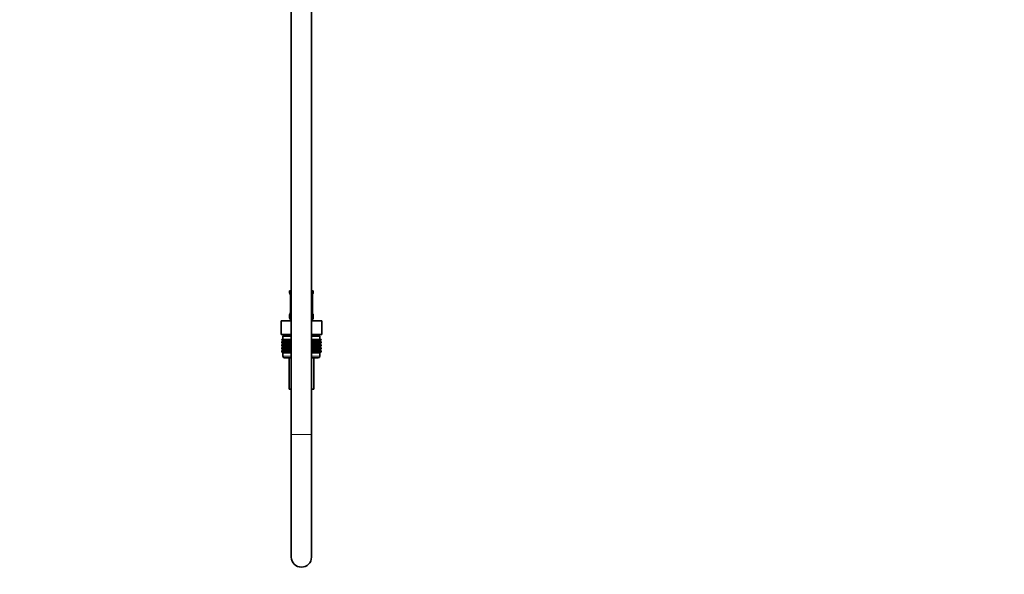
# Model space of a CAD drawing. Units: millimetres. Extents: x 0 to 2426, y 0 to 2757.
# Drawn here: x 1840 to 2426, y 1185 to 1515 of the extents above; entities that cross this region are included whole.
import ezdxf
from ezdxf import colors
from ezdxf.entities.mleader import LeaderData, LeaderLine
from ezdxf.math import Vec2, Vec3

# ---------------------------------------------------------------- set-up
doc = ezdxf.new("R2010")
doc.units = ezdxf.units.MM
doc.layers.add('DV4_Défaut', color=7, linetype='Continuous')
doc.layers.add('Défaut', color=7, linetype='Continuous')

# ---------------------------------------------------------------- blocks, each defined once
blk = doc.blocks.new('_DOT')
at = {"color": 0}
blk.add_line((0, 0), (-1, 0), dxfattribs=at)
at = {"color": 0, "const_width": 0.333}
blk.add_lwpolyline([(-0.1665, 0, 1), (0.1665, 0, 1)], format="xyb", close=True, dxfattribs=at)
blk = doc.blocks.new('SE3')
at = {"layer": 'DV4_Défaut', "color": 7, "linetype": 'Continuous', "lineweight": 35}
for p, q in [((2001.81, 1966.44), (2001.81, 1268.64)), ((2013.81, 1268.64), (2013.81, 1966.44)), ((2000.81, 1354.14), (2001.81, 1354.14)), ((2000.81, 1354.14), (2000.81, 1352.66)), ((2013.81, 1354.14), (2014.81, 1354.14)), ((2014.81, 1352.66), (2014.81, 1354.14)), ((2001.26, 1351.26), (2001.26, 1341.38)), ((2014.36, 1341.38), (2014.36, 1351.26)), ((1995.69, 1336.14), (2001.75, 1336.14)), ((1995.69, 1328.14), (1995.69, 1336.14)), ((2000.81, 1339.98), (2000.81, 1338.14)), ((2001.75, 1336.14), (2001.81, 1336.14)), ((2001.75, 1328.14), (2001.75, 1336.14)), ((2013.81, 1336.14), (2013.87, 1336.14)), ((2013.87, 1336.14), (2019.94, 1336.14)), ((2013.87, 1328.14), (2013.87, 1336.14)), ((2014.81, 1338.14), (2014.81, 1339.98)), ((2019.94, 1328.14), (2019.94, 1336.14)), ((1995.69, 1328.14), (1997.56, 1328.14)), ((1996.09, 1325.14), (1996.14, 1325.14)), ((1996.09, 1324.88), (1996.09, 1325.14)), ((1996.82, 1324.34), (1996.09, 1324.88)), ((1996.09, 1324.88), (1996.82, 1324.33)), ((1996.09, 1323.79), (1996.82, 1324.33)), ((1996.82, 1324.33), (1996.09, 1323.79)), ((1996.09, 1323.07), (1996.09, 1323.79)), ((1996.82, 1322.54), (1996.09, 1323.07)), ((1996.09, 1323.07), (1996.82, 1322.53)), ((1996.14, 1325.14), (1996.28, 1325.14)), ((1996.14, 1324.88), (1996.14, 1325.14)), ((1996.91, 1324.34), (1996.14, 1324.88)), ((1996.14, 1324.88), (1996.82, 1324.34)), ((1996.82, 1324.33), (1996.14, 1323.79)), ((1996.14, 1323.79), (1996.91, 1324.33)), ((1996.14, 1323.07), (1996.14, 1323.79)), ((1996.91, 1322.54), (1996.14, 1323.07)), ((1996.14, 1323.07), (1996.82, 1322.54)), ((1996.28, 1325.14), (1996.51, 1325.14)), ((1996.28, 1324.88), (1996.28, 1325.14)), ((1997.09, 1324.34), (1996.28, 1324.88)), ((1996.28, 1324.88), (1996.91, 1324.34)), ((1996.91, 1324.33), (1996.28, 1323.79)), ((1996.28, 1323.79), (1997.09, 1324.33)), ((1996.28, 1323.07), (1996.28, 1323.79)), ((1997.09, 1322.54), (1996.28, 1323.07)), ((1996.28, 1323.07), (1996.91, 1322.54)), ((1996.51, 1325.14), (1996.84, 1325.14)), ((1996.51, 1324.88), (1996.51, 1325.14)), ((1997.35, 1324.34), (1996.51, 1324.88)), ((1996.51, 1324.88), (1997.09, 1324.34)), ((1997.09, 1324.33), (1996.51, 1323.79)), ((1996.51, 1323.79), (1997.35, 1324.33)), ((1996.51, 1323.07), (1996.51, 1323.79)), ((1997.35, 1322.54), (1996.51, 1323.07)), ((1996.51, 1323.07), (1997.09, 1322.54)), ((2001.81, 1327.14), (1996.81, 1327.14)), ((1996.81, 1327.14), (1996.81, 1325.14)), ((2001.81, 1324.33), (1996.82, 1324.33)), ((1996.84, 1325.14), (1997.25, 1325.14)), ((1996.84, 1324.88), (1996.84, 1325.14)), ((1997.7, 1324.34), (1996.84, 1324.88)), ((1996.84, 1324.88), (1997.35, 1324.34)), ((1997.35, 1324.33), (1996.84, 1323.79)), ((1996.84, 1323.79), (1997.7, 1324.33)), ((1996.84, 1323.07), (1996.84, 1323.79)), ((1997.7, 1322.54), (1996.84, 1323.07)), ((1996.84, 1323.07), (1997.35, 1322.54)), ((1997.06, 1328.14), (1997.06, 1327.14)), ((1997.25, 1325.14), (1997.75, 1325.14)), ((1997.25, 1324.88), (1997.25, 1325.14)), ((1998.12, 1324.34), (1997.25, 1324.88)), ((1997.25, 1324.88), (1997.7, 1324.34)), ((1997.7, 1324.33), (1997.25, 1323.79)), ((1997.25, 1323.79), (1998.12, 1324.33)), ((1997.25, 1323.07), (1997.25, 1323.79)), ((1998.12, 1322.54), (1997.25, 1323.07)), ((1997.25, 1323.07), (1997.7, 1322.54)), ((1999.87, 1328.14), (1997.56, 1328.14)), ((1997.75, 1325.14), (1998.33, 1325.14)), ((1997.75, 1324.88), (1997.75, 1325.14)), ((1998.63, 1324.34), (1997.75, 1324.88)), ((1997.75, 1324.88), (1998.12, 1324.34)), ((1998.12, 1324.33), (1997.75, 1323.79)), ((1997.75, 1323.79), (1998.63, 1324.33)), ((1997.75, 1323.07), (1997.75, 1323.79)), ((1998.63, 1322.54), (1997.75, 1323.07)), ((1997.75, 1323.07), (1998.12, 1322.54)), ((1998.33, 1325.14), (1998.98, 1325.14)), ((1998.33, 1324.88), (1998.33, 1325.14)), ((1999.21, 1324.34), (1998.33, 1324.88)), ((1998.33, 1324.88), (1998.63, 1324.34)), ((1998.63, 1324.33), (1998.33, 1323.79)), ((1998.33, 1323.79), (1999.21, 1324.33)), ((1998.33, 1323.07), (1998.33, 1323.79)), ((1999.21, 1322.54), (1998.33, 1323.07)), ((1998.33, 1323.07), (1998.63, 1322.54)), ((1998.98, 1325.14), (1999.71, 1325.14)), ((1998.98, 1324.88), (1998.98, 1325.14)), ((1999.86, 1324.34), (1998.98, 1324.88)), ((1998.98, 1324.88), (1999.21, 1324.34)), ((1999.21, 1324.33), (1998.98, 1323.79)), ((1998.98, 1323.79), (1999.86, 1324.33)), ((1998.98, 1323.07), (1998.98, 1323.79)), ((1999.86, 1322.54), (1998.98, 1323.07)), ((1998.98, 1323.07), (1999.21, 1322.54)), ((1999.71, 1325.14), (2000.5, 1325.14)), ((1999.71, 1324.88), (1999.71, 1325.14)), ((2000.57, 1324.34), (1999.71, 1324.88)), ((1999.71, 1324.88), (1999.86, 1324.34)), ((1999.86, 1324.33), (1999.71, 1323.79)), ((1999.71, 1323.79), (2000.57, 1324.33)), ((1999.71, 1323.07), (1999.71, 1323.79)), ((2000.57, 1322.54), (1999.71, 1323.07)), ((1999.71, 1323.07), (1999.86, 1322.54)), ((1999.87, 1328.14), (2001.75, 1328.14)), ((2000.5, 1325.14), (2001.35, 1325.14)), ((2000.5, 1324.88), (2000.5, 1325.14)), ((2001.35, 1324.34), (2000.5, 1324.88)), ((2000.5, 1324.88), (2000.57, 1324.34)), ((2000.57, 1324.33), (2000.5, 1323.79)), ((2000.5, 1323.79), (2001.35, 1324.33)), ((2000.5, 1323.07), (2000.5, 1323.79)), ((2001.35, 1322.54), (2000.5, 1323.07)), ((2000.5, 1323.07), (2000.57, 1322.54)), ((2001.35, 1325.14), (2001.35, 1325.14)), ((2001.35, 1325.14), (2001.81, 1325.14)), ((2001.35, 1324.88), (2001.35, 1325.14)), ((2001.35, 1324.34), (2001.35, 1325.14)), ((2001.81, 1324.58), (2001.35, 1324.88)), ((2001.35, 1324.88), (2001.35, 1324.34)), ((2001.35, 1324.33), (2001.35, 1323.79)), ((2001.35, 1322.54), (2001.35, 1324.33)), ((2001.35, 1323.79), (2001.81, 1324.09)), ((2001.35, 1323.07), (2001.35, 1323.79)), ((2001.81, 1322.77), (2001.35, 1323.07)), ((2001.35, 1323.07), (2001.35, 1322.54)), ((2001.75, 1328.14), (2001.81, 1328.14)), ((2013.81, 1328.14), (2013.87, 1328.14)), ((2018.81, 1327.14), (2013.81, 1327.14)), ((2013.81, 1325.14), (2014.27, 1325.14)), ((2014.27, 1324.88), (2013.81, 1324.58)), ((2018.8, 1324.33), (2013.81, 1324.33)), ((2013.81, 1324.09), (2014.27, 1323.79)), ((2014.27, 1323.07), (2013.81, 1322.77)), ((2013.87, 1328.14), (2015.75, 1328.14)), ((2014.27, 1325.14), (2014.28, 1325.14)), ((2014.27, 1324.88), (2014.27, 1325.14)), ((2014.28, 1324.34), (2014.27, 1324.88)), ((2014.27, 1323.79), (2014.28, 1324.33)), ((2014.27, 1323.07), (2014.27, 1323.79)), ((2014.28, 1322.54), (2014.27, 1323.07)), ((2014.28, 1325.14), (2015.12, 1325.14)), ((2014.28, 1324.34), (2014.28, 1325.14)), ((2015.12, 1324.88), (2014.28, 1324.34)), ((2014.28, 1324.33), (2015.12, 1323.79)), ((2014.28, 1322.54), (2014.28, 1324.33)), ((2015.12, 1323.07), (2014.28, 1322.54)), ((2015.91, 1324.88), (2015.05, 1324.34)), ((2015.05, 1324.34), (2015.12, 1324.88)), ((2015.12, 1323.79), (2015.05, 1324.33)), ((2015.05, 1324.33), (2015.91, 1323.79)), ((2015.91, 1323.07), (2015.05, 1322.54)), ((2015.05, 1322.54), (2015.12, 1323.07)), ((2015.12, 1325.14), (2015.91, 1325.14)), ((2015.12, 1324.88), (2015.12, 1325.14)), ((2015.12, 1323.07), (2015.12, 1323.79)), ((2018.06, 1328.14), (2015.75, 1328.14)), ((2016.64, 1324.88), (2015.76, 1324.34)), ((2015.76, 1324.34), (2015.91, 1324.88)), ((2015.91, 1323.79), (2015.76, 1324.33)), ((2015.76, 1324.33), (2016.64, 1323.79)), ((2016.64, 1323.07), (2015.76, 1322.54)), ((2015.76, 1322.54), (2015.91, 1323.07)), ((2015.91, 1325.14), (2016.64, 1325.14)), ((2015.91, 1324.88), (2015.91, 1325.14)), ((2015.91, 1323.07), (2015.91, 1323.79)), ((2017.29, 1324.88), (2016.41, 1324.34)), ((2016.41, 1324.34), (2016.64, 1324.88)), ((2016.64, 1323.79), (2016.41, 1324.33)), ((2016.41, 1324.33), (2017.29, 1323.79)), ((2017.29, 1323.07), (2016.41, 1322.54)), ((2016.41, 1322.54), (2016.64, 1323.07)), ((2016.64, 1325.14), (2017.29, 1325.14)), ((2016.64, 1324.88), (2016.64, 1325.14)), ((2016.64, 1323.07), (2016.64, 1323.79)), ((2017.87, 1324.88), (2016.99, 1324.34)), ((2016.99, 1324.34), (2017.29, 1324.88)), ((2017.29, 1323.79), (2016.99, 1324.33)), ((2016.99, 1324.33), (2017.87, 1323.79)), ((2017.87, 1323.07), (2016.99, 1322.54)), ((2016.99, 1322.54), (2017.29, 1323.07)), ((2017.29, 1325.14), (2017.87, 1325.14)), ((2017.29, 1324.88), (2017.29, 1325.14)), ((2017.29, 1323.07), (2017.29, 1323.79)), ((2018.37, 1324.88), (2017.5, 1324.34)), ((2017.5, 1324.34), (2017.87, 1324.88)), ((2017.87, 1323.79), (2017.5, 1324.33)), ((2017.5, 1324.33), (2018.37, 1323.79)), ((2018.37, 1323.07), (2017.5, 1322.54)), ((2017.5, 1322.54), (2017.87, 1323.07)), ((2017.87, 1325.14), (2018.37, 1325.14)), ((2017.87, 1324.88), (2017.87, 1325.14)), ((2017.87, 1323.07), (2017.87, 1323.79)), ((2018.78, 1324.88), (2017.93, 1324.34)), ((2017.93, 1324.34), (2018.37, 1324.88)), ((2018.37, 1323.79), (2017.93, 1324.33)), ((2017.93, 1324.33), (2018.78, 1323.79)), ((2018.78, 1323.07), (2017.93, 1322.54)), ((2017.93, 1322.54), (2018.37, 1323.07)), ((2018.06, 1328.14), (2019.94, 1328.14)), ((2019.11, 1324.88), (2018.27, 1324.34)), ((2018.27, 1324.34), (2018.78, 1324.88)), ((2018.78, 1323.79), (2018.27, 1324.33)), ((2018.27, 1324.33), (2019.11, 1323.79)), ((2019.11, 1323.07), (2018.27, 1322.54)), ((2018.27, 1322.54), (2018.78, 1323.07)), ((2018.37, 1325.14), (2018.78, 1325.14)), ((2018.37, 1324.88), (2018.37, 1325.14)), ((2018.37, 1323.07), (2018.37, 1323.79)), ((2019.34, 1324.88), (2018.53, 1324.34)), ((2018.53, 1324.34), (2019.11, 1324.88)), ((2019.11, 1323.79), (2018.53, 1324.33)), ((2018.53, 1324.33), (2019.34, 1323.79)), ((2019.34, 1323.07), (2018.53, 1322.54)), ((2018.53, 1322.54), (2019.11, 1323.07)), ((2018.56, 1327.14), (2018.56, 1328.14)), ((2019.48, 1324.88), (2018.71, 1324.34)), ((2018.71, 1324.34), (2019.34, 1324.88)), ((2019.34, 1323.79), (2018.71, 1324.33)), ((2018.71, 1324.33), (2019.48, 1323.79)), ((2019.48, 1323.07), (2018.71, 1322.54)), ((2018.71, 1322.54), (2019.34, 1323.07)), ((2018.78, 1325.14), (2019.11, 1325.14)), ((2018.78, 1324.88), (2018.78, 1325.14)), ((2018.78, 1323.07), (2018.78, 1323.79)), ((2019.53, 1324.88), (2018.8, 1324.34)), ((2018.8, 1324.34), (2019.48, 1324.88)), ((2018.8, 1324.33), (2019.53, 1324.88)), ((2019.48, 1323.79), (2018.8, 1324.33)), ((2018.8, 1324.33), (2019.53, 1323.79)), ((2019.53, 1323.79), (2018.8, 1324.33)), ((2019.53, 1323.07), (2018.8, 1322.54)), ((2018.8, 1322.54), (2019.48, 1323.07)), ((2018.8, 1322.53), (2019.53, 1323.07)), ((2018.81, 1325.14), (2018.81, 1327.14)), ((2019.11, 1325.14), (2019.34, 1325.14)), ((2019.11, 1324.88), (2019.11, 1325.14)), ((2019.11, 1323.07), (2019.11, 1323.79)), ((2019.34, 1325.14), (2019.48, 1325.14)), ((2019.34, 1324.88), (2019.34, 1325.14)), ((2019.34, 1323.07), (2019.34, 1323.79)), ((2019.48, 1325.14), (2019.53, 1325.14)), ((2019.48, 1324.88), (2019.48, 1325.14)), ((2019.48, 1323.07), (2019.48, 1323.79)), ((2019.53, 1324.88), (2019.53, 1325.14)), ((2019.53, 1323.07), (2019.53, 1323.79)), ((1996.82, 1322.53), (1996.09, 1321.99)), ((1996.09, 1321.99), (1996.82, 1322.52)), ((1996.09, 1321.28), (1996.09, 1321.99)), ((1996.82, 1320.74), (1996.09, 1321.28)), ((1996.09, 1321.28), (1996.82, 1320.74)), ((1996.82, 1320.74), (1996.09, 1320.2)), ((1996.09, 1320.2), (1996.82, 1320.73)), ((1996.09, 1319.49), (1996.09, 1320.2)), ((1996.82, 1318.95), (1996.09, 1319.49)), ((1996.09, 1319.49), (1996.82, 1318.95)), ((1996.82, 1318.95), (1996.09, 1318.41)), ((1996.09, 1318.41), (1996.82, 1318.94)), ((1996.09, 1317.68), (1996.09, 1318.41)), ((1996.82, 1317.15), (1996.09, 1317.68)), ((1996.09, 1317.68), (1996.82, 1317.14)), ((1996.82, 1322.52), (1996.14, 1321.99)), ((1996.14, 1321.99), (1996.91, 1322.52)), ((1996.14, 1321.28), (1996.14, 1321.99)), ((1996.91, 1320.74), (1996.14, 1321.28)), ((1996.14, 1321.28), (1996.82, 1320.74)), ((1996.82, 1320.73), (1996.14, 1320.2)), ((1996.14, 1320.2), (1996.91, 1320.73)), ((1996.14, 1319.49), (1996.14, 1320.2)), ((1996.91, 1318.95), (1996.14, 1319.49)), ((1996.14, 1319.49), (1996.82, 1318.95)), ((1996.82, 1318.94), (1996.14, 1318.41)), ((1996.14, 1318.41), (1996.91, 1318.94)), ((1996.14, 1317.68), (1996.14, 1318.41)), ((1996.91, 1317.15), (1996.14, 1317.68)), ((1996.14, 1317.68), (1996.82, 1317.15)), ((1996.91, 1322.52), (1996.28, 1321.99)), ((1996.28, 1321.99), (1997.09, 1322.52)), ((1996.28, 1321.28), (1996.28, 1321.99)), ((1997.09, 1320.74), (1996.28, 1321.28)), ((1996.28, 1321.28), (1996.91, 1320.74)), ((1996.91, 1320.73), (1996.28, 1320.2)), ((1996.28, 1320.2), (1997.09, 1320.73)), ((1996.28, 1319.49), (1996.28, 1320.2)), ((1997.09, 1318.95), (1996.28, 1319.49)), ((1996.28, 1319.49), (1996.91, 1318.95)), ((1996.91, 1318.94), (1996.28, 1318.41)), ((1996.28, 1318.41), (1997.09, 1318.94)), ((1996.28, 1317.68), (1996.28, 1318.41)), ((1997.09, 1317.15), (1996.28, 1317.68)), ((1996.28, 1317.68), (1996.91, 1317.15)), ((1997.09, 1322.52), (1996.51, 1321.99)), ((1996.51, 1321.99), (1997.35, 1322.52)), ((1996.51, 1321.28), (1996.51, 1321.99)), ((1997.35, 1320.74), (1996.51, 1321.28)), ((1996.51, 1321.28), (1997.09, 1320.74)), ((1997.09, 1320.73), (1996.51, 1320.2)), ((1996.51, 1320.2), (1997.35, 1320.73)), ((1996.51, 1319.49), (1996.51, 1320.2)), ((1997.35, 1318.95), (1996.51, 1319.49)), ((1996.51, 1319.49), (1997.09, 1318.95)), ((1997.09, 1318.94), (1996.51, 1318.41)), ((1996.51, 1318.41), (1997.35, 1318.94)), ((1996.51, 1317.68), (1996.51, 1318.41)), ((1997.35, 1317.15), (1996.51, 1317.68)), ((1996.51, 1317.68), (1997.09, 1317.15)), ((1996.81, 1317.14), (2001.81, 1317.14)), ((1996.81, 1317.14), (1996.81, 1315.14)), ((1996.82, 1317.14), (1996.81, 1317.14)), ((2001.81, 1322.53), (1996.82, 1322.53)), ((2001.81, 1320.74), (1996.82, 1320.74)), ((2001.81, 1318.95), (1996.82, 1318.95)), ((2001.81, 1317.14), (1996.82, 1317.14)), ((1997.35, 1322.52), (1996.84, 1321.99)), ((1996.84, 1321.99), (1997.7, 1322.52)), ((1996.84, 1321.28), (1996.84, 1321.99)), ((1997.7, 1320.74), (1996.84, 1321.28)), ((1996.84, 1321.28), (1997.35, 1320.74)), ((1997.35, 1320.73), (1996.84, 1320.2)), ((1996.84, 1320.2), (1997.7, 1320.73)), ((1996.84, 1319.49), (1996.84, 1320.2)), ((1997.7, 1318.95), (1996.84, 1319.49)), ((1996.84, 1319.49), (1997.35, 1318.95)), ((1997.35, 1318.94), (1996.84, 1318.41)), ((1996.84, 1318.41), (1997.7, 1318.94)), ((1996.84, 1317.68), (1996.84, 1318.41)), ((1997.7, 1317.15), (1996.84, 1317.68)), ((1996.84, 1317.68), (1997.35, 1317.15)), ((1997.7, 1322.52), (1997.25, 1321.99)), ((1997.25, 1321.99), (1998.12, 1322.52)), ((1997.25, 1321.28), (1997.25, 1321.99)), ((1998.12, 1320.74), (1997.25, 1321.28)), ((1997.25, 1321.28), (1997.7, 1320.74)), ((1997.7, 1320.73), (1997.25, 1320.2)), ((1997.25, 1320.2), (1998.12, 1320.73)), ((1997.25, 1319.49), (1997.25, 1320.2)), ((1998.12, 1318.95), (1997.25, 1319.49)), ((1997.25, 1319.49), (1997.7, 1318.95)), ((1997.7, 1318.94), (1997.25, 1318.41)), ((1997.25, 1318.41), (1998.12, 1318.94)), ((1997.25, 1317.68), (1997.25, 1318.41)), ((1998.12, 1317.15), (1997.25, 1317.68)), ((1997.25, 1317.68), (1997.7, 1317.15)), ((1998.12, 1322.52), (1997.75, 1321.99)), ((1997.75, 1321.99), (1998.63, 1322.52)), ((1997.75, 1321.28), (1997.75, 1321.99)), ((1998.63, 1320.74), (1997.75, 1321.28)), ((1997.75, 1321.28), (1998.12, 1320.74)), ((1998.12, 1320.73), (1997.75, 1320.2)), ((1997.75, 1320.2), (1998.63, 1320.73)), ((1997.75, 1319.49), (1997.75, 1320.2)), ((1998.63, 1318.95), (1997.75, 1319.49)), ((1997.75, 1319.49), (1998.12, 1318.95)), ((1998.12, 1318.94), (1997.75, 1318.41)), ((1997.75, 1318.41), (1998.63, 1318.94)), ((1997.75, 1317.68), (1997.75, 1318.41)), ((1998.63, 1317.15), (1997.75, 1317.68)), ((1997.75, 1317.68), (1998.12, 1317.15)), ((1998.63, 1322.52), (1998.33, 1321.99)), ((1998.33, 1321.99), (1999.21, 1322.52)), ((1998.33, 1321.28), (1998.33, 1321.99)), ((1999.21, 1320.74), (1998.33, 1321.28)), ((1998.33, 1321.28), (1998.63, 1320.74)), ((1998.63, 1320.73), (1998.33, 1320.2)), ((1998.33, 1320.2), (1999.21, 1320.73)), ((1998.33, 1319.49), (1998.33, 1320.2)), ((1999.21, 1318.95), (1998.33, 1319.49)), ((1998.33, 1319.49), (1998.63, 1318.95)), ((1998.63, 1318.94), (1998.33, 1318.41)), ((1998.33, 1318.41), (1999.21, 1318.94)), ((1998.33, 1317.68), (1998.33, 1318.41)), ((1999.21, 1317.15), (1998.33, 1317.68)), ((1998.33, 1317.68), (1998.63, 1317.15)), ((1999.21, 1322.52), (1998.98, 1321.99)), ((1998.98, 1321.99), (1999.86, 1322.52)), ((1998.98, 1321.28), (1998.98, 1321.99)), ((1999.86, 1320.74), (1998.98, 1321.28)), ((1998.98, 1321.28), (1999.21, 1320.74)), ((1999.21, 1320.73), (1998.98, 1320.2)), ((1998.98, 1320.2), (1999.86, 1320.73)), ((1998.98, 1319.49), (1998.98, 1320.2)), ((1999.86, 1318.95), (1998.98, 1319.49)), ((1998.98, 1319.49), (1999.21, 1318.95)), ((1999.21, 1318.94), (1998.98, 1318.41)), ((1998.98, 1318.41), (1999.86, 1318.94)), ((1998.98, 1317.68), (1998.98, 1318.41)), ((1999.86, 1317.15), (1998.98, 1317.68)), ((1998.98, 1317.68), (1999.21, 1317.15)), ((1999.86, 1322.52), (1999.71, 1321.99)), ((1999.71, 1321.99), (2000.57, 1322.52)), ((1999.71, 1321.28), (1999.71, 1321.99)), ((2000.57, 1320.74), (1999.71, 1321.28)), ((1999.71, 1321.28), (1999.86, 1320.74)), ((1999.86, 1320.73), (1999.71, 1320.2)), ((1999.71, 1320.2), (2000.57, 1320.73)), ((1999.71, 1319.49), (1999.71, 1320.2)), ((2000.57, 1318.95), (1999.71, 1319.49)), ((1999.71, 1319.49), (1999.86, 1318.95)), ((1999.86, 1318.94), (1999.71, 1318.41)), ((1999.71, 1318.41), (2000.57, 1318.94)), ((1999.71, 1317.68), (1999.71, 1318.41)), ((2000.57, 1317.15), (1999.71, 1317.68)), ((1999.71, 1317.68), (1999.86, 1317.15)), ((2000.57, 1322.52), (2000.5, 1321.99)), ((2000.5, 1321.99), (2001.35, 1322.52)), ((2000.5, 1321.28), (2000.5, 1321.99)), ((2001.35, 1320.74), (2000.5, 1321.28)), ((2000.5, 1321.28), (2000.57, 1320.74)), ((2000.57, 1320.73), (2000.5, 1320.2)), ((2000.5, 1320.2), (2001.35, 1320.73)), ((2000.5, 1319.49), (2000.5, 1320.2)), ((2001.35, 1318.95), (2000.5, 1319.49)), ((2000.5, 1319.49), (2000.57, 1318.95)), ((2000.57, 1318.94), (2000.5, 1318.41)), ((2000.5, 1318.41), (2001.35, 1318.94)), ((2000.5, 1317.68), (2000.5, 1318.41)), ((2001.35, 1317.15), (2000.5, 1317.68)), ((2000.5, 1317.68), (2000.57, 1317.15)), ((2001.35, 1320.74), (2001.35, 1322.52)), ((2001.35, 1322.52), (2001.35, 1321.99)), ((2001.35, 1321.99), (2001.81, 1322.29)), ((2001.35, 1321.28), (2001.35, 1321.99)), ((2001.81, 1320.98), (2001.35, 1321.28)), ((2001.35, 1321.28), (2001.35, 1320.74)), ((2001.35, 1318.95), (2001.35, 1320.73)), ((2001.35, 1320.73), (2001.35, 1320.2)), ((2001.35, 1320.2), (2001.81, 1320.5)), ((2001.35, 1319.49), (2001.35, 1320.2)), ((2001.81, 1319.19), (2001.35, 1319.49)), ((2001.35, 1319.49), (2001.35, 1318.95)), ((2001.35, 1317.15), (2001.35, 1318.94)), ((2001.35, 1318.94), (2001.35, 1318.41)), ((2001.35, 1318.41), (2001.81, 1318.7)), ((2001.35, 1317.68), (2001.35, 1318.41)), ((2001.81, 1317.38), (2001.35, 1317.68)), ((2001.35, 1317.68), (2001.35, 1317.15)), ((2018.8, 1322.53), (2013.81, 1322.53)), ((2013.81, 1322.29), (2014.27, 1321.99)), ((2014.27, 1321.28), (2013.81, 1320.98)), ((2018.8, 1320.74), (2013.81, 1320.74)), ((2013.81, 1320.5), (2014.27, 1320.2)), ((2014.27, 1319.49), (2013.81, 1319.19)), ((2018.8, 1318.95), (2013.81, 1318.95)), ((2013.81, 1318.7), (2014.27, 1318.41)), ((2014.27, 1317.68), (2013.81, 1317.38)), ((2013.81, 1317.14), (2018.81, 1317.14)), ((2018.8, 1317.14), (2013.81, 1317.14)), ((2014.27, 1321.99), (2014.28, 1322.52)), ((2014.27, 1321.28), (2014.27, 1321.99)), ((2014.28, 1320.74), (2014.27, 1321.28)), ((2014.27, 1320.2), (2014.28, 1320.73)), ((2014.27, 1319.49), (2014.27, 1320.2)), ((2014.28, 1318.95), (2014.27, 1319.49)), ((2014.27, 1318.41), (2014.28, 1318.94)), ((2014.27, 1317.68), (2014.27, 1318.41)), ((2014.28, 1317.15), (2014.27, 1317.68)), ((2014.28, 1320.74), (2014.28, 1322.52)), ((2014.28, 1322.52), (2015.12, 1321.99)), ((2015.12, 1321.28), (2014.28, 1320.74)), ((2014.28, 1318.95), (2014.28, 1320.73)), ((2014.28, 1320.73), (2015.12, 1320.2)), ((2015.12, 1319.49), (2014.28, 1318.95)), ((2014.28, 1317.15), (2014.28, 1318.94)), ((2014.28, 1318.94), (2015.12, 1318.41)), ((2015.12, 1317.68), (2014.28, 1317.15)), ((2015.12, 1321.99), (2015.05, 1322.52)), ((2015.05, 1322.52), (2015.91, 1321.99)), ((2015.91, 1321.28), (2015.05, 1320.74)), ((2015.05, 1320.74), (2015.12, 1321.28)), ((2015.12, 1320.2), (2015.05, 1320.73)), ((2015.05, 1320.73), (2015.91, 1320.2)), ((2015.91, 1319.49), (2015.05, 1318.95)), ((2015.05, 1318.95), (2015.12, 1319.49)), ((2015.12, 1318.41), (2015.05, 1318.94)), ((2015.05, 1318.94), (2015.91, 1318.41)), ((2015.91, 1317.68), (2015.05, 1317.15)), ((2015.05, 1317.15), (2015.12, 1317.68)), ((2015.12, 1321.28), (2015.12, 1321.99)), ((2015.12, 1319.49), (2015.12, 1320.2)), ((2015.12, 1317.68), (2015.12, 1318.41)), ((2015.91, 1321.99), (2015.76, 1322.52)), ((2015.76, 1322.52), (2016.64, 1321.99)), ((2016.64, 1321.28), (2015.76, 1320.74)), ((2015.76, 1320.74), (2015.91, 1321.28)), ((2015.91, 1320.2), (2015.76, 1320.73)), ((2015.76, 1320.73), (2016.64, 1320.2)), ((2016.64, 1319.49), (2015.76, 1318.95)), ((2015.76, 1318.95), (2015.91, 1319.49)), ((2015.91, 1318.41), (2015.76, 1318.94)), ((2015.76, 1318.94), (2016.64, 1318.41)), ((2016.64, 1317.68), (2015.76, 1317.15)), ((2015.76, 1317.15), (2015.91, 1317.68)), ((2015.91, 1321.28), (2015.91, 1321.99)), ((2015.91, 1319.49), (2015.91, 1320.2)), ((2015.91, 1317.68), (2015.91, 1318.41)), ((2016.64, 1321.99), (2016.41, 1322.52)), ((2016.41, 1322.52), (2017.29, 1321.99)), ((2017.29, 1321.28), (2016.41, 1320.74)), ((2016.41, 1320.74), (2016.64, 1321.28)), ((2016.64, 1320.2), (2016.41, 1320.73)), ((2016.41, 1320.73), (2017.29, 1320.2)), ((2017.29, 1319.49), (2016.41, 1318.95)), ((2016.41, 1318.95), (2016.64, 1319.49)), ((2016.64, 1318.41), (2016.41, 1318.94)), ((2016.41, 1318.94), (2017.29, 1318.41)), ((2017.29, 1317.68), (2016.41, 1317.15)), ((2016.41, 1317.15), (2016.64, 1317.68)), ((2016.64, 1321.28), (2016.64, 1321.99)), ((2016.64, 1319.49), (2016.64, 1320.2)), ((2016.64, 1317.68), (2016.64, 1318.41)), ((2017.29, 1321.99), (2016.99, 1322.52)), ((2016.99, 1322.52), (2017.87, 1321.99)), ((2017.87, 1321.28), (2016.99, 1320.74)), ((2016.99, 1320.74), (2017.29, 1321.28)), ((2017.29, 1320.2), (2016.99, 1320.73)), ((2016.99, 1320.73), (2017.87, 1320.2)), ((2017.87, 1319.49), (2016.99, 1318.95)), ((2016.99, 1318.95), (2017.29, 1319.49)), ((2017.29, 1318.41), (2016.99, 1318.94)), ((2016.99, 1318.94), (2017.87, 1318.41)), ((2017.87, 1317.68), (2016.99, 1317.15)), ((2016.99, 1317.15), (2017.29, 1317.68)), ((2017.29, 1321.28), (2017.29, 1321.99)), ((2017.29, 1319.49), (2017.29, 1320.2)), ((2017.29, 1317.68), (2017.29, 1318.41)), ((2017.87, 1321.99), (2017.5, 1322.52)), ((2017.5, 1322.52), (2018.37, 1321.99)), ((2018.37, 1321.28), (2017.5, 1320.74)), ((2017.5, 1320.74), (2017.87, 1321.28)), ((2017.87, 1320.2), (2017.5, 1320.73)), ((2017.5, 1320.73), (2018.37, 1320.2)), ((2018.37, 1319.49), (2017.5, 1318.95)), ((2017.5, 1318.95), (2017.87, 1319.49)), ((2017.87, 1318.41), (2017.5, 1318.94)), ((2017.5, 1318.94), (2018.37, 1318.41)), ((2018.37, 1317.68), (2017.5, 1317.15)), ((2017.5, 1317.15), (2017.87, 1317.68)), ((2017.87, 1321.28), (2017.87, 1321.99)), ((2017.87, 1319.49), (2017.87, 1320.2)), ((2017.87, 1317.68), (2017.87, 1318.41)), ((2018.37, 1321.99), (2017.93, 1322.52)), ((2017.93, 1322.52), (2018.78, 1321.99)), ((2018.78, 1321.28), (2017.93, 1320.74)), ((2017.93, 1320.74), (2018.37, 1321.28)), ((2018.37, 1320.2), (2017.93, 1320.73)), ((2017.93, 1320.73), (2018.78, 1320.2)), ((2018.78, 1319.49), (2017.93, 1318.95)), ((2017.93, 1318.95), (2018.37, 1319.49)), ((2018.37, 1318.41), (2017.93, 1318.94)), ((2017.93, 1318.94), (2018.78, 1318.41)), ((2018.78, 1317.68), (2017.93, 1317.15)), ((2017.93, 1317.15), (2018.37, 1317.68)), ((2018.78, 1321.99), (2018.27, 1322.52)), ((2018.27, 1322.52), (2019.11, 1321.99)), ((2019.11, 1321.28), (2018.27, 1320.74)), ((2018.27, 1320.74), (2018.78, 1321.28)), ((2018.78, 1320.2), (2018.27, 1320.73)), ((2018.27, 1320.73), (2019.11, 1320.2)), ((2019.11, 1319.49), (2018.27, 1318.95)), ((2018.27, 1318.95), (2018.78, 1319.49)), ((2018.78, 1318.41), (2018.27, 1318.94)), ((2018.27, 1318.94), (2019.11, 1318.41)), ((2019.11, 1317.68), (2018.27, 1317.15)), ((2018.27, 1317.15), (2018.78, 1317.68)), ((2018.37, 1321.28), (2018.37, 1321.99)), ((2018.37, 1319.49), (2018.37, 1320.2)), ((2018.37, 1317.68), (2018.37, 1318.41)), ((2019.11, 1321.99), (2018.53, 1322.52)), ((2018.53, 1322.52), (2019.34, 1321.99)), ((2019.34, 1321.28), (2018.53, 1320.74)), ((2018.53, 1320.74), (2019.11, 1321.28)), ((2019.11, 1320.2), (2018.53, 1320.73)), ((2018.53, 1320.73), (2019.34, 1320.2)), ((2019.34, 1319.49), (2018.53, 1318.95)), ((2018.53, 1318.95), (2019.11, 1319.49)), ((2019.11, 1318.41), (2018.53, 1318.94)), ((2018.53, 1318.94), (2019.34, 1318.41)), ((2019.34, 1317.68), (2018.53, 1317.15)), ((2018.53, 1317.15), (2019.11, 1317.68)), ((2019.34, 1321.99), (2018.71, 1322.52)), ((2018.71, 1322.52), (2019.48, 1321.99)), ((2019.48, 1321.28), (2018.71, 1320.74)), ((2018.71, 1320.74), (2019.34, 1321.28)), ((2019.34, 1320.2), (2018.71, 1320.73)), ((2018.71, 1320.73), (2019.48, 1320.2)), ((2019.48, 1319.49), (2018.71, 1318.95)), ((2018.71, 1318.95), (2019.34, 1319.49)), ((2019.34, 1318.41), (2018.71, 1318.94)), ((2018.71, 1318.94), (2019.48, 1318.41)), ((2019.48, 1317.68), (2018.71, 1317.15)), ((2018.71, 1317.15), (2019.34, 1317.68)), ((2018.78, 1321.28), (2018.78, 1321.99)), ((2018.78, 1319.49), (2018.78, 1320.2)), ((2018.78, 1317.68), (2018.78, 1318.41)), ((2019.53, 1321.99), (2018.8, 1322.53)), ((2019.48, 1321.99), (2018.8, 1322.52)), ((2018.8, 1322.52), (2019.53, 1321.99)), ((2019.53, 1321.28), (2018.8, 1320.74)), ((2018.8, 1320.74), (2019.48, 1321.28)), ((2018.8, 1320.74), (2019.53, 1321.28)), ((2019.53, 1320.2), (2018.8, 1320.74)), ((2019.48, 1320.2), (2018.8, 1320.73)), ((2018.8, 1320.73), (2019.53, 1320.2)), ((2019.53, 1319.49), (2018.8, 1318.95)), ((2018.8, 1318.95), (2019.48, 1319.49)), ((2018.8, 1318.95), (2019.53, 1319.49)), ((2019.53, 1318.41), (2018.8, 1318.95)), ((2019.48, 1318.41), (2018.8, 1318.94)), ((2018.8, 1318.94), (2019.53, 1318.41)), ((2019.53, 1317.68), (2018.8, 1317.15)), ((2018.8, 1317.15), (2019.48, 1317.68)), ((2018.8, 1317.14), (2019.53, 1317.68)), ((2018.81, 1317.14), (2018.8, 1317.14)), ((2018.81, 1315.14), (2018.81, 1317.14)), ((2019.11, 1321.28), (2019.11, 1321.99)), ((2019.11, 1319.49), (2019.11, 1320.2)), ((2019.11, 1317.68), (2019.11, 1318.41)), ((2019.34, 1321.28), (2019.34, 1321.99)), ((2019.34, 1319.49), (2019.34, 1320.2)), ((2019.34, 1317.68), (2019.34, 1318.41)), ((2019.48, 1321.28), (2019.48, 1321.99)), ((2019.48, 1319.49), (2019.48, 1320.2)), ((2019.48, 1317.68), (2019.48, 1318.41)), ((2019.53, 1321.28), (2019.53, 1321.99)), ((2019.53, 1319.49), (2019.53, 1320.2)), ((2019.53, 1317.68), (2019.53, 1318.41)), ((2001.81, 1314.14), (1997.81, 1314.14)), ((2000.51, 1314.14), (2000.51, 1295.64)), ((2017.81, 1314.14), (2013.81, 1314.14)), ((2015.11, 1295.64), (2015.11, 1314.14)), ((2001.81, 1295.64), (2000.51, 1295.64)), ((2015.11, 1295.64), (2013.81, 1295.64)), ((2001.81, 1268.64), (2001.81, 1195.64)), ((2013.81, 1195.64), (2013.81, 1268.64))]:
    blk.add_line(p, q, dxfattribs=at)
at = {"layer": 'DV4_Défaut', "color": 7, "linetype": 'Continuous', "lineweight": 18}
for p, q in [((2000.89, 1352.66), (2000.81, 1352.66)), ((2014.73, 1352.66), (2014.81, 1352.66)), ((2001.29, 1351.26), (2001.26, 1351.26)), ((2001.29, 1351.26), (2001.29, 1341.38)), ((2001.4, 1341.38), (2001.4, 1351.26)), ((2001.81, 1351.26), (2001.4, 1351.26)), ((2013.81, 1351.26), (2014.22, 1351.26)), ((2014.22, 1351.26), (2014.22, 1341.38)), ((2014.33, 1341.38), (2014.33, 1351.26)), ((2014.33, 1351.26), (2014.36, 1351.26)), ((2001.26, 1341.38), (2001.29, 1341.38)), ((2001.4, 1341.38), (2001.81, 1341.38)), ((2014.22, 1341.38), (2013.81, 1341.38)), ((2014.36, 1341.38), (2014.33, 1341.38)), ((2000.81, 1339.98), (2000.89, 1339.98)), ((2000.81, 1338.14), (2001.81, 1338.14)), ((2013.81, 1338.14), (2014.81, 1338.14)), ((2014.81, 1339.98), (2014.73, 1339.98)), ((1996.81, 1315.14), (2001.81, 1315.14)), ((2013.81, 1315.14), (2018.81, 1315.14)), ((2001.81, 1268.64), (2013.81, 1268.64))]:
    blk.add_line(p, q, dxfattribs=at)
at = {"layer": 'DV4_Défaut', "color": 7, "linetype": 'Continuous', "lineweight": 35}
for centre, radius, start, end in [((2001.21, 1352.66), 0.4, 180, 250.8752), ((2014.41, 1352.66), 0.4, 289.62847, 0), ((1998.28, 1351.28), 2.98, 359.53358, 9.88239), ((2017.28, 1351.29), 2.92, 170.04932, 180.60554), ((1998.34, 1341.35), 2.92, 350.05023, 0.60482), ((2017.34, 1341.36), 2.98, 179.5346, 189.88172), ((2001.21, 1339.98), 0.4, 109.62847, 180), ((2002.81, 1338.14), 2, 180, 240), ((2012.81, 1338.14), 2, 300, 0), ((2014.41, 1339.98), 0.4, 0, 70.8752), ((1997.81, 1315.14), 1, 180, 270), ((2017.81, 1315.14), 1, 270, 0), ((2007.81, 1195.64), 6, 180, 0)]:
    blk.add_arc(centre, radius, start, end, dxfattribs=at)
at = {"layer": 'DV4_Défaut', "color": 7, "linetype": 'Continuous', "lineweight": 18}
for centre, radius, start, end in [((1997.94, 1351.27), 3.35, 359.87048, 10.27079), ((2004.18, 1351.28), 2.78, 167.80779, 180.3687), ((2011.44, 1351.28), 2.78, 359.62801, 12.1955), ((2017.68, 1351.27), 3.35, 169.73036, 180.12837), ((1997.94, 1341.38), 3.35, 349.73036, 0.12837), ((2004.18, 1341.37), 2.78, 179.62801, 192.1955), ((2011.44, 1341.37), 2.78, 347.80779, 0.3687), ((2017.68, 1341.38), 3.35, 179.87048, 190.27079)]:
    blk.add_arc(centre, radius, start, end, dxfattribs=at)
for centre, major_axis, ratio, start_param, end_param in [((2001.29, 1352.66), (0, -0.4), 0.988455, 4.712389, 5.581863), ((2014.33, 1352.66), (0, -0.4), 0.988455, 0.707434, 1.570796), ((2001.61, 1351.86), (0.394, 0.069), 0.426558, 2.752818, 3.14403), ((2001.83, 1351.86), (0.391, -0.084), 0.411702, 3.62283, 4.760061), ((2013.79, 1351.86), (-0.391, -0.084), 0.411702, 1.523125, 2.660356), ((2014.01, 1351.86), (-0.394, 0.069), 0.426558, 3.138939, 3.530367), ((2001.61, 1340.78), (0.394, -0.069), 0.426558, 3.13804, 3.530367), ((2001.83, 1340.78), (-0.391, -0.084), 0.411702, 4.664717, 5.801948), ((2013.79, 1340.78), (0.391, -0.084), 0.411702, 0.481237, 1.618468), ((2014.01, 1340.78), (-0.394, -0.069), 0.426558, 2.752818, 3.144908), ((2001.29, 1339.98), (0, -0.4), 0.988455, 3.841109, 4.712389), ((2014.33, 1339.98), (0, -0.4), 0.988455, 1.570796, 2.444962)]:
    blk.add_ellipse(centre, major_axis=major_axis, ratio=ratio, start_param=start_param, end_param=end_param, dxfattribs=at)
for points, knots in [([(2000.89, 1352.66), (2000.91, 1352.66), (2000.94, 1352.64), (2000.99, 1352.57), (2001.03, 1352.52), (2001.09, 1352.38), (2001.12, 1352.3), (2001.18, 1352.1), (2001.21, 1351.99), (2001.23, 1351.86)], [0, 0, 0, 0, 0.25, 0.25, 0.5, 0.5, 0.75, 0.75, 1, 1, 1, 1]), ([(2001.46, 1351.86), (2001.49, 1351.99), (2001.53, 1352.1), (2001.62, 1352.3), (2001.67, 1352.38), (2001.76, 1352.48), (2001.78, 1352.5), (2001.81, 1352.53)], [0, 0, 0, 0, 0.4142134, 0.4142134, 0.8284268, 0.8284268, 1, 1, 1, 1]), ([(2013.81, 1352.53), (2013.84, 1352.5), (2013.86, 1352.48), (2013.95, 1352.38), (2014, 1352.3), (2014.09, 1352.1), (2014.13, 1351.99), (2014.16, 1351.86)], [0, 0, 0, 0, 0.168116, 0.168116, 0.584058, 0.584058, 1, 1, 1, 1]), ([(2014.39, 1351.86), (2014.41, 1351.99), (2014.44, 1352.1), (2014.5, 1352.3), (2014.53, 1352.38), (2014.6, 1352.52), (2014.63, 1352.57), (2014.68, 1352.64), (2014.71, 1352.66), (2014.73, 1352.66)], [0, 0, 0, 0, 0.25, 0.25, 0.5, 0.5, 0.75, 0.75, 1, 1, 1, 1]), ([(2001.23, 1340.78), (2001.21, 1340.66), (2001.18, 1340.55), (2001.12, 1340.35), (2001.09, 1340.26), (2001.03, 1340.13), (2000.99, 1340.07), (2000.94, 1340), (2000.91, 1339.98), (2000.89, 1339.98)], [0, 0, 0, 0, 0.25, 0.25, 0.5, 0.5, 0.75, 0.75, 1, 1, 1, 1]), ([(2001.81, 1340.12), (2001.78, 1340.14), (2001.76, 1340.17), (2001.67, 1340.26), (2001.62, 1340.35), (2001.53, 1340.54), (2001.49, 1340.66), (2001.46, 1340.78)], [0, 0, 0, 0, 0.168116, 0.168116, 0.584058, 0.584058, 1, 1, 1, 1]), ([(2014.16, 1340.78), (2014.13, 1340.66), (2014.09, 1340.55), (2014, 1340.35), (2013.95, 1340.26), (2013.86, 1340.17), (2013.84, 1340.14), (2013.81, 1340.12)], [0, 0, 0, 0, 0.414213, 0.414213, 0.828427, 0.828427, 1, 1, 1, 1]), ([(2014.73, 1339.98), (2014.71, 1339.98), (2014.68, 1340), (2014.63, 1340.07), (2014.6, 1340.13), (2014.53, 1340.26), (2014.5, 1340.35), (2014.44, 1340.54), (2014.41, 1340.66), (2014.39, 1340.78)], [0, 0, 0, 0, 0.25, 0.25, 0.5, 0.5, 0.75, 0.75, 1, 1, 1, 1])]:
    blk.add_open_spline(points, degree=3, knots=knots, dxfattribs=at)
at = {"layer": 'DV4_Défaut', "color": 7, "linetype": 'Continuous', "lineweight": 35}
for points, knots in [([(2001.04, 1352.37), (2001.04, 1352.37), (2001.04, 1352.36), (2001.05, 1352.34), (2001.08, 1352.29), (2001.11, 1352.2), (2001.16, 1352.07), (2001.19, 1351.93), (2001.21, 1351.84), (2001.22, 1351.79)], [0, 0, 0, 0, 0.046154, 0.171908, 0.319178, 0.491488, 0.681769, 0.876115, 1, 1, 1, 1]), ([(2014.41, 1351.79), (2014.41, 1351.84), (2014.43, 1351.94), (2014.47, 1352.08), (2014.51, 1352.21), (2014.55, 1352.3), (2014.57, 1352.35), (2014.58, 1352.37), (2014.58, 1352.37), (2014.58, 1352.37)], [0, 0, 0, 0, 0.129496, 0.327443, 0.527417, 0.704519, 0.861091, 0.989034, 1, 1, 1, 1]), ([(2001.22, 1340.85), (2001.21, 1340.81), (2001.19, 1340.71), (2001.15, 1340.56), (2001.11, 1340.44), (2001.07, 1340.35), (2001.05, 1340.29), (2001.04, 1340.28), (2001.04, 1340.28), (2001.04, 1340.28)], [0, 0, 0, 0, 0.129386, 0.327358, 0.527358, 0.704482, 0.861074, 0.989032, 1, 1, 1, 1]), ([(2014.58, 1340.28), (2014.58, 1340.28), (2014.58, 1340.28), (2014.57, 1340.3), (2014.54, 1340.36), (2014.51, 1340.45), (2014.47, 1340.57), (2014.43, 1340.71), (2014.41, 1340.81), (2014.41, 1340.85)], [0, 0, 0, 0, 0.046159, 0.171923, 0.319207, 0.491533, 0.681831, 0.876195, 1, 1, 1, 1])]:
    blk.add_open_spline(points, degree=3, knots=knots, dxfattribs=at)

msp = doc.modelspace()

# ---------------------------------------------------------------- block references
at = {"layer": 'Défaut'}
msp.add_blockref('SE3', (0, 0), dxfattribs=at)

# ---------------------------------------------------------------- leaders
at = {"layer": 'Défaut', "color": 7, "linetype": 'Continuous', "lineweight": 18}
ml = msp.add_multileader_mtext('Standard', dxfattribs=at)
ml.set_content('{\\pxsm0.9;\\fSolid Edge ISO|b1||i0||c0|p34;\\W1.;30/04/2021\\P}', color=256)
ml.set_leader_properties()
ml.set_arrow_properties(name='DOT')
ml.build(insert=Vec2(0, 0))
ml.multileader.update_dxf_attribs({"leader_type": 0, "dogleg_length": 0, "arrow_head_size": 12})
ctx = ml.context
ctx.base_point, ctx.char_height, ctx.arrow_head_size, ctx.landing_gap_size = Vec3(2338.16, 2749.74), 12, 12, 4.2
notes = []
notes.append((ctx, [(0, (0, 0, 0), (0, 0), (1, 0), 1, [])]))
ctx.mtext.insert = Vec3(2340.16, 2755.86)
for ctx, leaders in notes:
    for number, flags, end, landing, length, lines in leaders:
        leader = LeaderData()
        leader.index, (leader.has_last_leader_line, leader.has_dogleg_vector, leader.attachment_direction) = number, flags
        leader.last_leader_point, leader.dogleg_vector, leader.dogleg_length = Vec3(end), Vec3(landing), length
        for number, points, colour, breaks in lines:
            line = LeaderLine()
            line.index, line.vertices, line.color, line.breaks = number, Vec3.list(points), colors.encode_raw_color(colour), breaks
            leader.lines.append(line)
        ctx.leaders.append(leader)

doc.saveas('drawing.dxf')
